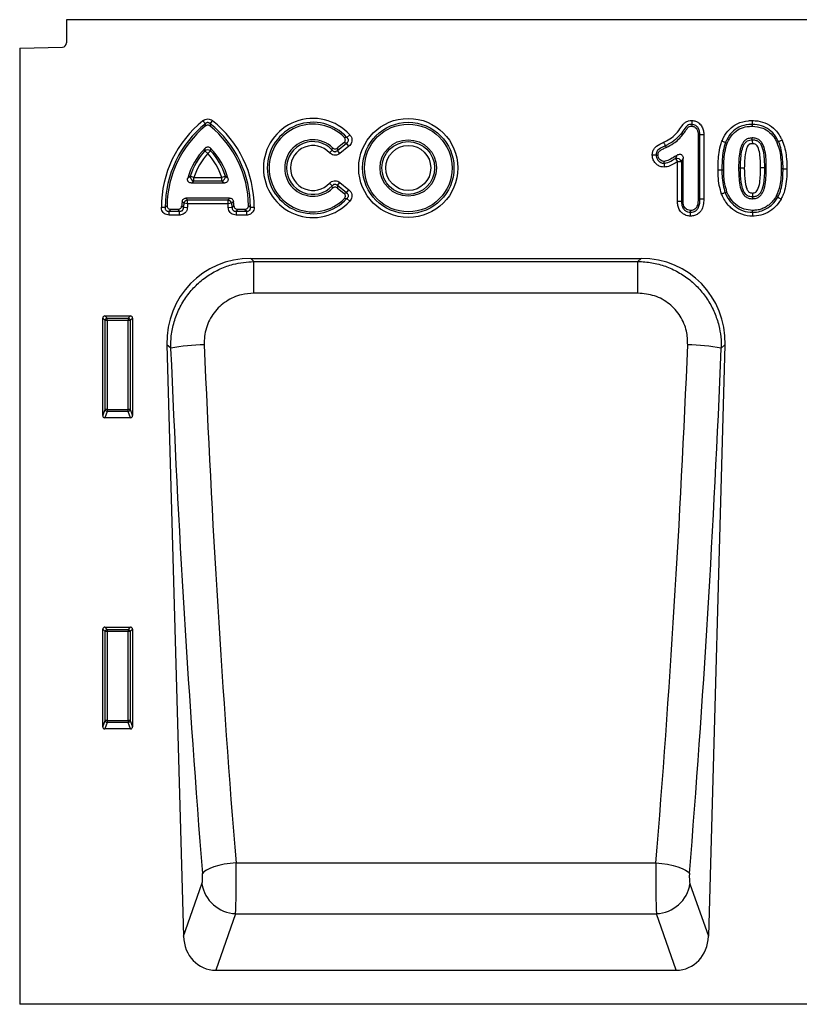
# Model space of a CAD drawing. Units: millimetres. Extents: x 154428 to 171780, y -11250 to 4700.
# Drawn here: x 158845 to 159028, y -7620 to -7389 of the extents above; entities that cross this region are included whole.
import ezdxf

# ---------------------------------------------------------------- set-up
doc = ezdxf.new("R2010")
doc.units = ezdxf.units.MM
doc.header["$LTSCALE"] = 2.5
doc.layers.add('132975', color=7, linetype='Continuous')

# ---------------------------------------------------------------- blocks, each defined once
blk = doc.blocks.new('1036368-M_003_Front_view')
for p, q in [((-238.5, 231), (-238.5, 225.57)), ((131.5, 231), (-238.5, 231)), ((-249.5, 224.31), (-239.47, 224.57)), ((-249.5, 224.31), (-249.5, 0)), ((-206.47, 207.31), (-205.91, 206.6)), ((-205.92, 206.04), (-205.91, 206.6)), ((-204.77, 206.6), (-204.21, 207.31)), ((-204.77, 206.6), (-204.76, 206.04)), ((-91.74, 206.43), (-91.75, 206)), ((-77.59, 206.43), (-77.59, 206)), ((-173.33, 203.43), (-172.67, 203.35)), ((-171.99, 203.95), (-172.67, 203.35)), ((-89.81, 203.98), (-90.24, 203.97)), ((-90.24, 203.97), (-90.24, 188.9)), ((-89.81, 188.89), (-89.81, 203.98)), ((-88.91, 204), (-88.91, 188.88)), ((-174.89, 200.33), (-172.77, 202.04)), ((-173.4, 202.09), (-174.86, 200.91)), ((-172.2, 201.34), (-174.32, 199.62)), ((-172.77, 202.04), (-173.4, 202.09)), ((-172.2, 201.34), (-172.77, 202.04)), ((-97.94, 201.42), (-97.75, 201.04)), ((-83.8, 202.21), (-83.4, 202.05)), ((-71.36, 202.35), (-71.75, 202.17)), ((-205.34, 199.61), (-206.01, 200.23)), ((-205.34, 199.61), (-204.67, 200.23)), ((-176.13, 200.41), (-176.79, 199.8)), ((-176.13, 200.41), (-176.06, 200.96)), ((-174.86, 200.91), (-174.89, 200.33)), ((-174.32, 199.62), (-174.89, 200.33)), ((-100.1, 199.22), (-99.67, 199.22)), ((-98.25, 197.32), (-98.25, 197.75)), ((-95.56, 198.46), (-95.08, 197.69)), ((-94.17, 197.69), (-95.08, 197.69)), ((-95.08, 188.35), (-95.08, 197.69)), ((-94.17, 197.69), (-94.17, 188.36)), ((-93.74, 188.37), (-93.74, 198.49)), ((-208.61, 194.01), (-209.47, 194.29)), ((-201.21, 194.29), (-202.07, 194.01)), ((-84.67, 195.8), (-84.24, 195.8)), ((-74.67, 196.28), (-74.24, 196.28)), ((-70.31, 196.02), (-70.74, 196.02)), ((-201.49, 192.68), (-209.19, 192.68)), ((-208.61, 193.11), (-208.61, 194.01)), ((-208.61, 194.01), (-202.07, 194.01)), ((-202.07, 193.11), (-208.61, 193.11)), ((-202.07, 193.11), (-202.07, 194.01)), ((-176.13, 192), (-176.79, 192.61)), ((-176.06, 191.45), (-176.13, 192)), ((-174.89, 192.09), (-174.32, 192.79)), ((-172.77, 190.37), (-174.89, 192.09)), ((-174.89, 192.09), (-174.86, 191.51)), ((-174.32, 192.79), (-172.2, 191.07)), ((-174.86, 191.51), (-173.4, 190.33)), ((-173.4, 190.33), (-172.77, 190.37)), ((-172.77, 190.37), (-172.2, 191.07)), ((-83.88, 190.42), (-83.48, 190.57)), ((-71.57, 189.35), (-71.94, 189.56)), ((-215.33, 186.98), (-214.9, 187.42)), ((-211.47, 187.33), (-211.07, 186.92)), ((-210.08, 187.81), (-210.98, 187.92)), ((-200.22, 189.15), (-210.46, 189.15)), ((-210.08, 187.81), (-210.08, 188.72)), ((-210.08, 188.72), (-200.6, 188.72)), ((-200.6, 187.81), (-210.08, 187.81)), ((-200.6, 188.72), (-200.6, 187.81)), ((-199.7, 187.92), (-200.6, 187.81)), ((-199.61, 186.92), (-199.21, 187.33)), ((-195.78, 187.42), (-195.35, 186.98)), ((-172.67, 189.06), (-173.33, 188.99)), ((-171.99, 188.46), (-172.67, 189.06)), ((-94.17, 188.36), (-93.74, 188.37)), ((-89.81, 188.89), (-90.24, 188.9)), ((-216.24, 186.98), (-215.33, 186.98)), ((-213.99, 186.5), (-214.43, 186.07)), ((-214.43, 185.16), (-214.43, 186.07)), ((-214.43, 186.07), (-211.97, 186.07)), ((-211.97, 185.16), (-214.43, 185.16)), ((-212.38, 186.5), (-213.99, 186.5)), ((-211.97, 186.07), (-212.38, 186.5)), ((-211.97, 185.16), (-211.97, 186.07)), ((-210.16, 186.87), (-211.07, 186.92)), ((-199.61, 186.92), (-200.52, 186.87)), ((-198.31, 186.5), (-198.71, 186.07)), ((-198.71, 186.07), (-198.71, 185.16)), ((-198.71, 186.07), (-196.25, 186.07)), ((-196.25, 185.16), (-198.71, 185.16)), ((-196.69, 186.5), (-198.31, 186.5)), ((-196.25, 186.07), (-196.69, 186.5)), ((-196.25, 186.07), (-196.25, 185.16)), ((-195.35, 186.98), (-194.44, 186.98)), ((-92.01, 185.82), (-92.01, 186.25)), ((-77.46, 185.82), (-77.46, 186.25)), ((-195.24, 175), (-103.62, 175)), ((-195.24, 175), (-194.51, 174.28)), ((-194.51, 174.28), (-104.36, 174.28)), ((-194.51, 166.82), (-194.51, 174.28)), ((-104.36, 174.28), (-103.62, 175)), ((-104.36, 166.82), (-104.36, 174.28)), ((-104.36, 166.82), (-194.51, 166.82)), ((-230, 138.12), (-230, 161.01)), ((-229.46, 160.46), (-230, 161.01)), ((-229.51, 161.5), (-223.49, 161.5)), ((-229.51, 161.5), (-228.96, 160.96)), ((-229.46, 139.56), (-229.46, 160.46)), ((-228.96, 160.46), (-229.46, 160.46)), ((-228.96, 160.96), (-224.04, 160.96)), ((-228.96, 160.46), (-228.96, 160.96)), ((-228.96, 160.46), (-228.96, 139.56)), ((-224.04, 160.46), (-228.96, 160.46)), ((-224.04, 160.96), (-223.49, 161.5)), ((-224.04, 160.96), (-224.04, 160.46)), ((-224.04, 139.56), (-224.04, 160.46)), ((-223.54, 160.46), (-224.04, 160.46)), ((-223, 161.01), (-223.54, 160.46)), ((-223.54, 160.46), (-223.54, 139.56)), ((-223, 161.01), (-223, 138.12)), ((-214.93, 154.75), (-211.03, 15.96)), ((-214.05, 153.9), (-214.93, 154.75)), ((-83.94, 154.75), (-87.84, 15.96)), ((-83.94, 154.75), (-84.81, 153.9)), ((-230, 138.12), (-229.46, 139.56)), ((-228.96, 139.1), (-229.53, 137.61)), ((-228.96, 139.56), (-229.46, 139.56)), ((-228.96, 139.56), (-228.96, 139.1)), ((-228.96, 139.56), (-224.04, 139.56)), ((-224.04, 139.1), (-228.96, 139.1)), ((-223.54, 139.56), (-224.04, 139.56)), ((-224.04, 139.1), (-224.04, 139.56)), ((-223.47, 137.61), (-224.04, 139.1)), ((-223.54, 139.56), (-223, 138.12)), ((-223.47, 137.61), (-229.53, 137.61)), ((-230, 65.12), (-230, 88.01)), ((-229.46, 87.46), (-230, 88.01)), ((-229.51, 88.5), (-223.49, 88.5)), ((-229.51, 88.5), (-228.96, 87.96)), ((-228.96, 87.96), (-224.04, 87.96)), ((-228.96, 87.96), (-228.96, 87.46)), ((-224.04, 87.96), (-223.49, 88.5)), ((-224.04, 87.96), (-224.04, 87.46)), ((-223, 88.01), (-223.54, 87.46)), ((-223, 88.01), (-223, 65.12)), ((-229.46, 66.56), (-229.46, 87.46)), ((-228.96, 87.46), (-229.46, 87.46)), ((-228.96, 87.46), (-228.96, 66.56)), ((-224.04, 87.46), (-228.96, 87.46)), ((-224.04, 66.56), (-224.04, 87.46)), ((-223.54, 87.46), (-224.04, 87.46)), ((-223.54, 87.46), (-223.54, 66.56)), ((-230, 65.12), (-229.46, 66.56)), ((-228.96, 66.1), (-229.53, 64.61)), ((-228.96, 66.56), (-229.46, 66.56)), ((-228.96, 66.56), (-228.96, 66.1)), ((-228.96, 66.56), (-224.04, 66.56)), ((-224.04, 66.1), (-228.96, 66.1)), ((-224.04, 66.56), (-224.04, 66.1)), ((-223.54, 66.56), (-224.04, 66.56)), ((-223.47, 64.61), (-224.04, 66.1)), ((-223.54, 66.56), (-223, 65.12)), ((-223.47, 64.61), (-229.53, 64.61)), ((-198.71, 33.19), (-100.15, 33.19)), ((-211.03, 15.96), (-206.71, 28.29)), ((-92.16, 28.29), (-87.84, 15.96)), ((-198.83, 21.26), (-203.48, 8)), ((-198.83, 21.26), (-100.03, 21.26)), ((-95.39, 8), (-100.03, 21.26)), ((-203.48, 8), (-95.39, 8)), ((249.5, 0), (-249.5, 0))]:
    blk.add_line(p, q)
at = {"flags": 128}
for points in [[(-77.53, 202.82), (-77.53, 203.03), (-77.53, 203.25)], [(-80.31, 196.17), (-80.46, 196.17), (-80.74, 196.18)], [(-77.5, 189.43), (-77.5, 189.24), (-77.5, 189)], [(-198.71, 33.19), (-200.11, 33.05), (-201.47, 32.84), (-202.74, 32.58), (-203.89, 32.26), (-204.87, 31.9), (-205.67, 31.51), (-206.24, 31.09), (-206.59, 30.68)], [(-100.15, 33.19), (-98.75, 33.05), (-97.4, 32.84), (-96.12, 32.58), (-94.98, 32.26), (-93.99, 31.9), (-93.2, 31.51), (-92.62, 31.09), (-92.28, 30.68)]]:
    blk.add_lwpolyline(points, dxfattribs=at)
for radius in [11.63, 10.72, 10.29, 6.62, 6.19, 5.28]:
    blk.add_circle((-158.28, 196.21), radius)
for centre, radius, start, end in [((-239.5, 225.57), 1, 271.5, 0), ((-190.2, 186.98), 26.04, 128.6786, 180.0058), ((-190.2, 186.98), 25.14, 128.6786, 180.0058), ((-190.2, 186.98), 24.71, 129.5126, 178.9701), ((-220.48, 186.98), 25.14, 359.9942, 51.3214), ((-220.48, 186.98), 24.71, 1.0299, 50.4874), ((-220.48, 186.98), 26.04, 359.9942, 51.3214), ((-180.66, 196.21), 11.63, 41.7794, 318.2206), ((-180.66, 196.21), 10.72, 41.7794, 318.2206), ((-180.66, 196.21), 10.29, 44.54, 315.46), ((-180.66, 196.21), 6.62, 45.9184, 314.0816), ((-180.66, 196.21), 6.19, 42.8482, 317.1518), ((-180.66, 196.21), 5.28, 42.8482, 317.1518), ((-194.21, 189.36), 16.47, 135.671, 164.267), ((-194.21, 189.36), 16.04, 137.3642, 162.104), ((-194.21, 189.36), 15.13, 137.3642, 162.104), ((-205.34, 199.28), 1.16, 54.8228, 125.1772), ((-216.47, 189.36), 15.13, 17.896, 42.6358), ((-216.47, 189.36), 16.47, 15.733, 44.329), ((-216.47, 189.36), 16.04, 17.896, 42.6358), ((-95.33, 197.24), 1.24, 21.3387, 100.8479), ((-208.29, 194.25), 1.19, 177.9126, 254.1913), ((-202.4, 194.25), 1.19, 285.8087, 2.0874), ((-75.35, -3.47), 199.75, 89.8074, 90.0673), ((-195.05, 186.01), 16.47, 171.762, 175.3931), ((-195.05, 186.01), 16.04, 173.1696, 176.734), ((-209.89, 187.59), 1.14, 99.7498, 163.4198), ((-195.05, 186.01), 15.13, 173.1696, 176.734), ((-200.79, 187.59), 1.14, 16.5802, 80.2502), ((-215.63, 186.01), 15.13, 3.266, 6.8304), ((-215.63, 186.01), 16.04, 3.266, 6.8304), ((-215.63, 186.01), 16.47, 4.6069, 8.238), ((-228.95, 160.45), 0.511, 91.9981, 178.0019), ((-224.05, 160.45), 0.511, 1.9981, 88.0019), ((-206.1, 115.21), 39.5, 90.1144, 101.6182), ((-92.77, 115.21), 39.5, 78.3818, 89.8856), ((-228.94, 139.62), 0.519, 187.2498, 267.5041), ((-224.06, 139.62), 0.519, 272.4959, 352.7502), ((-228.95, 87.45), 0.511, 91.9981, 178.0019), ((-224.05, 87.45), 0.511, 1.9981, 88.0019), ((-228.94, 66.62), 0.519, 187.2498, 267.5041), ((-224.06, 66.62), 0.519, 272.4959, 352.7502), ((-198.51, 29.55), 8.29, 188.714, 267.7853), ((-100.35, 29.55), 8.29, 272.2147, 351.286)]:
    blk.add_arc(centre, radius, start, end)
for centre, major_axis, ratio, start_param, end_param in [((-194.61, 154.69), (-14.79, 14.38), 0.969468, 5.49924, 7.067131), ((-104.25, 154.69), (14.79, 14.38), 0.969468, 5.49924, 7.067131), ((-229.49, 160.99), (0.364, -0.364), 0.970288, 2.371274, 3.911912), ((-223.51, 160.99), (-0.364, -0.364), 0.970288, 2.371274, 3.911912), ((-113.51, 196.39), (-16.78, 578.34), 0.176253, 1.639225, 1.856291), ((-105.63, 196.61), (-16.79, 570.34), 0.178721, 1.639076, 1.856141), ((-193.23, 196.61), (16.79, 570.34), 0.178721, 4.427044, 4.644109), ((-185.36, 196.39), (16.78, 578.34), 0.176253, 4.426895, 4.64396), ((-229.49, 138.16), (-0.198, -0.523), 0.894952, 5.112156, 6.6095), ((-223.51, 138.16), (0.198, -0.523), 0.894952, 5.956871, 7.454214), ((-229.49, 87.99), (0.364, -0.364), 0.970288, 2.371274, 3.911912), ((-223.51, 87.99), (-0.364, -0.364), 0.970288, 2.371274, 3.911912), ((-229.49, 65.16), (-0.198, -0.523), 0.894952, 5.112156, 6.6095), ((-223.51, 65.16), (0.198, -0.523), 0.894952, 5.956871, 7.454214), ((-199.03, 30.33), (-0.06, 10), 0.035278, 3.577726, 5.002798), ((-99.83, 30.33), (0.06, 10), 0.035278, 1.280388, 2.705459), ((-206.91, 30.1), (-0.06, 2), 0.176253, 3.572812, 4.997883), ((-91.96, 30.1), (0.06, 2), 0.176253, 1.285302, 2.710373), ((-202.93, 16.83), (2.95, 8.42), 0.896543, 1.973624, 3.445797), ((-95.94, 16.83), (-2.95, 8.42), 0.896543, 2.837389, 4.309562)]:
    blk.add_ellipse(centre, major_axis=major_axis, ratio=ratio, start_param=start_param, end_param=end_param)
for points, knots in [([(-206.47, 207.31), (-206.3, 207.42), (-205.95, 207.65), (-205.34, 207.75), (-204.72, 207.65), (-204.38, 207.42), (-204.21, 207.31)], [0, 0, 0, 0, 0.252449, 0.50562, 0.745372, 1, 1, 1, 1]), ([(-204.76, 206.04), (-204.85, 206.1), (-205.02, 206.22), (-205.33, 206.27), (-205.63, 206.22), (-205.82, 206.12), (-205.91, 206.05), (-205.92, 206.04)], [0, 0, 0, 0, 0.2476039, 0.4959556, 0.7302914, 0.9632673, 1, 1, 1, 1]), ([(-204.77, 206.6), (-204.86, 206.67), (-205, 206.8), (-205.21, 206.85), (-205.4, 206.86), (-205.53, 206.84), (-205.73, 206.76), (-205.82, 206.67), (-205.91, 206.6)], [0, 0, 0, 0, 0.2634399, 0.4394002, 0.4948131, 0.6977049, 0.7387078, 1, 1, 1, 1]), ([(-98.34, 202.24), (-98.12, 202.35), (-97.34, 202.73), (-96.04, 203.55), (-94.79, 204.92), (-94, 206.17), (-93.26, 207.01), (-92.5, 207.3), (-91.98, 207.33), (-91.73, 207.34)], [0, 0, 0, 0, 0.085771, 0.301979, 0.529608, 0.726086, 0.818922, 0.912969, 1, 1, 1, 1]), ([(-91.74, 206.43), (-91.92, 206.42), (-92.26, 206.41), (-92.75, 206.23), (-93.33, 205.53), (-94.11, 204.32), (-95.45, 202.85), (-96.87, 201.95), (-97.71, 201.53), (-97.94, 201.42)], [0, 0, 0, 0, 0.065927, 0.122981, 0.186323, 0.390936, 0.655266, 0.906085, 1, 1, 1, 1]), ([(-97.75, 201.04), (-97.16, 201.34), (-95.67, 202.09), (-94.14, 203.56), (-93.23, 204.91), (-92.79, 205.49), (-92.54, 205.83), (-92.19, 205.99), (-91.93, 205.99), (-91.75, 206)], [0, 0, 0, 0, 0.249293, 0.625942, 0.777532, 0.859538, 0.901368, 0.933823, 1, 1, 1, 1]), ([(-91.75, 206), (-91.58, 205.99), (-91.28, 205.96), (-90.86, 205.71), (-90.51, 205.29), (-90.27, 204.68), (-90.25, 204.21), (-90.24, 203.97)], [0, 0, 0, 0, 0.1746313, 0.3220959, 0.5022599, 0.7479449, 1, 1, 1, 1]), ([(-91.73, 207.34), (-91.73, 207.33), (-91.73, 207.29), (-91.73, 207.14), (-91.73, 206.89), (-91.74, 206.6), (-91.74, 206.49), (-91.74, 206.43)], [0, 0, 0, 0, 0.0182069, 0.1084855, 0.4058117, 0.702901, 1, 1, 1, 1]), ([(-89.81, 203.98), (-89.82, 204.23), (-89.85, 204.74), (-90.1, 205.46), (-90.51, 205.98), (-91.01, 206.32), (-91.43, 206.41), (-91.68, 206.43), (-91.74, 206.43)], [0, 0, 0, 0, 0.217135, 0.43582, 0.641858, 0.781206, 0.94671, 1, 1, 1, 1]), ([(-91.73, 207.34), (-91.64, 207.33), (-91.26, 207.31), (-90.64, 207.16), (-89.89, 206.67), (-89.3, 205.91), (-88.95, 204.95), (-88.92, 204.3), (-88.91, 204)], [0, 0, 0, 0, 0.052337, 0.232205, 0.385651, 0.59955, 0.812316, 1, 1, 1, 1]), ([(-84.65, 202.54), (-84.53, 202.82), (-84.1, 203.81), (-83.01, 205.33), (-81, 206.78), (-79.05, 207.3), (-77.86, 207.33), (-77.58, 207.34)], [0, 0, 0, 0, 0.101584, 0.354585, 0.606259, 0.907703, 1, 1, 1, 1]), ([(-77.59, 206.43), (-77.84, 206.42), (-78.89, 206.4), (-80.6, 205.94), (-82.36, 204.67), (-83.31, 203.33), (-83.69, 202.46), (-83.8, 202.21)], [0, 0, 0, 0, 0.094174, 0.395387, 0.643393, 0.896805, 1, 1, 1, 1]), ([(-83.4, 202.05), (-83.01, 202.83), (-82.33, 204.17), (-80.56, 205.45), (-78.97, 205.95), (-77.96, 205.99), (-77.59, 206)], [0, 0, 0, 0, 0.343471, 0.597178, 0.850362, 1, 1, 1, 1]), ([(-77.58, 207.34), (-77.58, 207.33), (-77.58, 207.29), (-77.58, 207.13), (-77.59, 206.89), (-77.59, 206.6), (-77.59, 206.49), (-77.59, 206.43)], [0, 0, 0, 0, 0.027973, 0.108324, 0.405577, 0.702788, 1, 1, 1, 1]), ([(-71.36, 202.35), (-71.46, 202.56), (-71.92, 203.48), (-72.99, 204.88), (-74.87, 206.05), (-76.45, 206.4), (-77.36, 206.42), (-77.59, 206.43)], [0, 0, 0, 0, 0.088787, 0.393669, 0.652758, 0.914875, 1, 1, 1, 1]), ([(-77.59, 206), (-76.73, 205.92), (-75.23, 205.79), (-73.4, 204.62), (-72.35, 203.36), (-71.91, 202.48), (-71.75, 202.17)], [0, 0, 0, 0, 0.3428156, 0.600927, 0.8582007, 1, 1, 1, 1]), ([(-77.58, 207.34), (-77.34, 207.33), (-76.31, 207.31), (-74.51, 206.9), (-72.38, 205.57), (-71.16, 204), (-70.65, 202.96), (-70.53, 202.73)], [0, 0, 0, 0, 0.082524, 0.346106, 0.609481, 0.914132, 1, 1, 1, 1]), ([(-173.4, 202.09), (-173.32, 202.16), (-173.17, 202.31), (-173.05, 202.61), (-173.04, 202.91), (-173.14, 203.2), (-173.26, 203.35), (-173.33, 203.43)], [0, 0, 0, 0, 0.212017, 0.425058, 0.617504, 0.800134, 1, 1, 1, 1]), ([(-172.77, 202.04), (-172.69, 202.1), (-172.53, 202.21), (-172.37, 202.44), (-172.33, 202.64), (-172.33, 202.82), (-172.37, 202.95), (-172.47, 203.16), (-172.58, 203.27), (-172.67, 203.35)], [0, 0, 0, 0, 0.190629, 0.376634, 0.515558, 0.560597, 0.707685, 0.769964, 1, 1, 1, 1]), ([(-171.99, 203.95), (-171.86, 203.78), (-171.6, 203.44), (-171.47, 202.81), (-171.55, 202.21), (-171.81, 201.71), (-172.07, 201.46), (-172.2, 201.34)], [0, 0, 0, 0, 0.2165618, 0.4340587, 0.6328249, 0.8228597, 1, 1, 1, 1]), ([(-88.91, 204), (-88.92, 204), (-88.96, 204), (-89.11, 203.99), (-89.36, 203.99), (-89.64, 203.98), (-89.76, 203.98), (-89.81, 203.98)], [0, 0, 0, 0, 0.028841, 0.10832, 0.405571, 0.702785, 1, 1, 1, 1]), ([(-205.99, 200.87), (-205.91, 200.94), (-205.75, 201.08), (-205.44, 201.17), (-205.14, 201.15), (-204.88, 201.04), (-204.75, 200.93), (-204.69, 200.87)], [0, 0, 0, 0, 0.219179, 0.43929, 0.640923, 0.834799, 1, 1, 1, 1]), ([(-101, 199.21), (-101, 199.35), (-100.98, 199.74), (-100.81, 200.4), (-100.17, 201.33), (-99.21, 201.81), (-98.52, 202.15), (-98.34, 202.24)], [0, 0, 0, 0, 0.091613, 0.276838, 0.462583, 0.858355, 1, 1, 1, 1]), ([(-97.94, 201.42), (-98.12, 201.33), (-98.72, 201.04), (-99.5, 200.68), (-99.98, 200.01), (-100.08, 199.58), (-100.09, 199.31), (-100.1, 199.22)], [0, 0, 0, 0, 0.1809003, 0.6085387, 0.755752, 0.9126345, 1, 1, 1, 1]), ([(-99.67, 199.22), (-99.66, 199.37), (-99.64, 199.63), (-99.49, 199.99), (-99.14, 200.32), (-98.54, 200.65), (-98.04, 200.89), (-97.75, 201.04)], [0, 0, 0, 0, 0.158834, 0.280523, 0.40268, 0.660135, 1, 1, 1, 1]), ([(-98.34, 202.24), (-98.33, 202.22), (-98.31, 202.18), (-98.24, 202.04), (-98.14, 201.83), (-98.02, 201.58), (-97.97, 201.47), (-97.94, 201.42)], [0, 0, 0, 0, 0.06462, 0.108297, 0.405532, 0.702766, 1, 1, 1, 1]), ([(-85.58, 195.8), (-85.58, 195.96), (-85.58, 196.65), (-85.53, 198.01), (-85.35, 199.92), (-85.03, 201.48), (-84.72, 202.35), (-84.65, 202.54)], [0, 0, 0, 0, 0.073094, 0.302378, 0.594971, 0.913765, 1, 1, 1, 1]), ([(-83.8, 202.21), (-83.87, 202.04), (-84.15, 201.23), (-84.45, 199.76), (-84.65, 197.78), (-84.66, 196.47), (-84.67, 195.8)], [0, 0, 0, 0, 0.082394, 0.394797, 0.690546, 1, 1, 1, 1]), ([(-84.65, 202.54), (-84.64, 202.54), (-84.6, 202.52), (-84.46, 202.47), (-84.23, 202.37), (-83.97, 202.27), (-83.86, 202.23), (-83.8, 202.21)], [0, 0, 0, 0, 0.023195, 0.108361, 0.405633, 0.702815, 1, 1, 1, 1]), ([(-84.24, 195.8), (-84.23, 196.46), (-84.21, 197.84), (-84.02, 199.95), (-83.61, 201.35), (-83.4, 202.05)], [0, 0, 0, 0, 0.3134922, 0.653753, 1, 1, 1, 1]), ([(-77.53, 203.25), (-77.87, 203.22), (-78.46, 203.18), (-79.21, 202.76), (-79.83, 202.06), (-80.35, 200.78), (-80.66, 199.01), (-80.73, 197.37), (-80.74, 196.43), (-80.74, 196.18)], [0, 0, 0, 0, 0.115551, 0.203414, 0.291156, 0.433274, 0.672829, 0.913484, 1, 1, 1, 1]), ([(-80.31, 196.17), (-80.31, 196.22), (-80.3, 197.46), (-80.23, 199.26), (-79.76, 201.23), (-79.24, 202.13), (-78.72, 202.57), (-78.14, 202.79), (-77.73, 202.81), (-77.53, 202.82)], [0, 0, 0, 0, 0.017384, 0.466157, 0.672881, 0.770917, 0.848621, 0.923489, 1, 1, 1, 1]), ([(-77.52, 201.91), (-77.66, 201.91), (-77.9, 201.9), (-78.24, 201.78), (-78.55, 201.52), (-78.92, 200.84), (-79.34, 199.03), (-79.38, 197.36), (-79.41, 196.17)], [0, 0, 0, 0, 0.061983, 0.111556, 0.161056, 0.241394, 0.458061, 1, 1, 1, 1]), ([(-74.24, 196.28), (-74.26, 197.6), (-74.29, 199.52), (-74.93, 201.67), (-75.64, 202.64), (-76.42, 203.12), (-77.09, 203.24), (-77.47, 203.25), (-77.53, 203.25)], [0, 0, 0, 0, 0.457067, 0.666552, 0.767813, 0.870244, 0.977622, 1, 1, 1, 1]), ([(-77.53, 202.82), (-77.53, 202.76), (-77.53, 202.65), (-77.52, 202.36), (-77.52, 202.12), (-77.52, 201.96), (-77.52, 201.92), (-77.52, 201.91)], [0, 0, 0, 0, 0.297189, 0.594376, 0.89164, 0.976282, 1, 1, 1, 1]), ([(-77.53, 202.82), (-77.42, 202.82), (-77.07, 202.81), (-76.48, 202.67), (-75.86, 202.24), (-75.22, 201.27), (-74.73, 199.23), (-74.7, 197.43), (-74.67, 196.28)], [0, 0, 0, 0, 0.039813, 0.134703, 0.221441, 0.319669, 0.566154, 1, 1, 1, 1]), ([(-75.58, 196.28), (-75.6, 197.38), (-75.63, 199.03), (-76.05, 200.84), (-76.5, 201.57), (-76.87, 201.83), (-77.22, 201.91), (-77.44, 201.91), (-77.52, 201.91)], [0, 0, 0, 0, 0.505885, 0.76051, 0.841719, 0.894763, 0.964114, 1, 1, 1, 1]), ([(-71.75, 202.17), (-71.54, 201.61), (-71.12, 200.51), (-70.81, 198.43), (-70.77, 196.93), (-70.74, 196.02)], [0, 0, 0, 0, 0.282264, 0.564269, 1, 1, 1, 1]), ([(-70.53, 202.73), (-70.54, 202.72), (-70.58, 202.71), (-70.72, 202.64), (-70.94, 202.54), (-71.2, 202.42), (-71.31, 202.37), (-71.36, 202.35)], [0, 0, 0, 0, 0.024635, 0.108346, 0.40561, 0.702804, 1, 1, 1, 1]), ([(-70.31, 196.02), (-70.32, 196.22), (-70.32, 197.14), (-70.41, 198.64), (-70.7, 200.49), (-71.07, 201.67), (-71.32, 202.27), (-71.36, 202.35)], [0, 0, 0, 0, 0.0938666, 0.4263795, 0.6995023, 0.9594877, 1, 1, 1, 1]), ([(-70.53, 202.73), (-70.5, 202.64), (-70.21, 201.99), (-69.82, 200.71), (-69.51, 198.75), (-69.42, 197.18), (-69.41, 196.23), (-69.41, 196.02)], [0, 0, 0, 0, 0.042692, 0.309841, 0.583277, 0.909225, 1, 1, 1, 1]), ([(-206.01, 200.23), (-206, 200.33), (-206, 200.55), (-205.99, 200.76), (-205.99, 200.87)], [0, 0, 0, 0, 0.497615, 1, 1, 1, 1]), ([(-204.69, 200.87), (-204.69, 200.76), (-204.68, 200.55), (-204.68, 200.33), (-204.67, 200.23)], [0, 0, 0, 0, 0.502385, 1, 1, 1, 1]), ([(-174.32, 199.62), (-174.5, 199.5), (-174.85, 199.27), (-175.47, 199.16), (-176.07, 199.27), (-176.51, 199.51), (-176.72, 199.72), (-176.79, 199.8)], [0, 0, 0, 0, 0.230033, 0.4609269, 0.674985, 0.883407, 1, 1, 1, 1]), ([(-176.13, 200.41), (-176.09, 200.37), (-175.99, 200.24), (-175.8, 200.1), (-175.61, 200.04), (-175.43, 200.03), (-175.3, 200.06), (-175.09, 200.15), (-174.98, 200.25), (-174.89, 200.33)], [0, 0, 0, 0, 0.126156, 0.335187, 0.482167, 0.536332, 0.691511, 0.75829, 1, 1, 1, 1]), ([(-176.06, 200.96), (-175.98, 200.89), (-175.82, 200.76), (-175.51, 200.68), (-175.21, 200.71), (-175, 200.8), (-174.89, 200.88), (-174.86, 200.91)], [0, 0, 0, 0, 0.236985, 0.474794, 0.696898, 0.915601, 1, 1, 1, 1]), ([(-100.1, 199.22), (-100.15, 199.22), (-100.27, 199.22), (-100.55, 199.22), (-100.8, 199.21), (-100.96, 199.21), (-101, 199.21), (-101, 199.21)], [0, 0, 0, 0, 0.297087, 0.594164, 0.891498, 0.98215, 1, 1, 1, 1]), ([(-98.23, 196.41), (-98.47, 196.43), (-99.01, 196.47), (-99.65, 196.78), (-100.24, 197.27), (-100.73, 197.9), (-100.97, 198.64), (-101, 199.08), (-101, 199.21)], [0, 0, 0, 0, 0.162196, 0.373471, 0.474, 0.691995, 0.910284, 1, 1, 1, 1]), ([(-100.1, 199.22), (-100.09, 199.13), (-100.08, 198.82), (-99.91, 198.32), (-99.57, 197.9), (-99.17, 197.57), (-98.75, 197.35), (-98.4, 197.33), (-98.25, 197.32)], [0, 0, 0, 0, 0.093403, 0.309665, 0.532201, 0.637565, 0.84278, 1, 1, 1, 1]), ([(-98.25, 197.75), (-98.41, 197.77), (-98.74, 197.8), (-99.15, 198.08), (-99.48, 198.46), (-99.65, 198.87), (-99.66, 199.13), (-99.67, 199.22)], [0, 0, 0, 0, 0.214506, 0.430786, 0.649417, 0.886993, 1, 1, 1, 1]), ([(-95.16, 199.24), (-95.23, 199.19), (-95.73, 198.85), (-96.63, 198.31), (-97.61, 197.81), (-98.16, 197.76), (-98.25, 197.75)], [0, 0, 0, 0, 0.071756, 0.527487, 0.919378, 1, 1, 1, 1]), ([(-95.56, 198.46), (-95.49, 198.59), (-95.36, 198.85), (-95.22, 199.11), (-95.16, 199.24)], [0, 0, 0, 0, 0.510467, 1, 1, 1, 1]), ([(-95.16, 199.24), (-95.04, 199.31), (-94.84, 199.42), (-94.51, 199.46), (-94.25, 199.41), (-94.04, 199.27), (-93.86, 199.06), (-93.76, 198.78), (-93.75, 198.58), (-93.74, 198.49)], [0, 0, 0, 0, 0.196888, 0.340904, 0.462714, 0.58482, 0.701441, 0.863927, 1, 1, 1, 1]), ([(-98.25, 197.32), (-98.08, 197.34), (-97.38, 197.41), (-96.49, 197.9), (-95.8, 198.32), (-95.56, 198.46)], [0, 0, 0, 0, 0.167919, 0.71955, 1, 1, 1, 1]), ([(-98.25, 197.32), (-98.25, 197.26), (-98.24, 197.15), (-98.24, 196.86), (-98.24, 196.61), (-98.23, 196.46), (-98.23, 196.42), (-98.23, 196.41)], [0, 0, 0, 0, 0.296919, 0.593816, 0.891253, 0.985179, 1, 1, 1, 1]), ([(-95.08, 197.69), (-95.47, 197.46), (-96.25, 196.99), (-97.31, 196.5), (-98, 196.43), (-98.23, 196.41)], [0, 0, 0, 0, 0.396098, 0.7988548, 1, 1, 1, 1]), ([(-93.74, 198.49), (-93.81, 198.36), (-93.96, 198.09), (-94.1, 197.83), (-94.17, 197.69)], [0, 0, 0, 0, 0.48927, 1, 1, 1, 1]), ([(-210.06, 193.83), (-210, 193.88), (-209.8, 194.04), (-209.6, 194.19), (-209.47, 194.29)], [0, 0, 0, 0, 0.33521, 1, 1, 1, 1]), ([(-201.21, 194.29), (-201.08, 194.19), (-200.88, 194.04), (-200.69, 193.88), (-200.62, 193.83)], [0, 0, 0, 0, 0.66479, 1, 1, 1, 1]), ([(-84.73, 190.1), (-84.94, 190.77), (-85.35, 192.15), (-85.55, 194.08), (-85.57, 195.31), (-85.58, 195.8)], [0, 0, 0, 0, 0.363966, 0.746048, 1, 1, 1, 1]), ([(-85.58, 195.8), (-85.56, 195.8), (-85.52, 195.8), (-85.37, 195.8), (-85.13, 195.8), (-84.85, 195.8), (-84.73, 195.8), (-84.67, 195.8)], [0, 0, 0, 0, 0.048354, 0.108301, 0.405537, 0.702768, 1, 1, 1, 1]), ([(-84.67, 195.8), (-84.67, 195.32), (-84.64, 194.15), (-84.46, 192.33), (-84.07, 191.04), (-83.88, 190.42)], [0, 0, 0, 0, 0.259489, 0.644079, 1, 1, 1, 1]), ([(-83.48, 190.57), (-83.67, 191.21), (-84.02, 192.38), (-84.21, 194.14), (-84.23, 195.24), (-84.24, 195.8)], [0, 0, 0, 0, 0.37579, 0.68664, 1, 1, 1, 1]), ([(-80.74, 196.18), (-80.72, 194.84), (-80.7, 192.89), (-80.08, 190.69), (-79.39, 189.67), (-78.66, 189.17), (-77.99, 189.01), (-77.62, 189), (-77.5, 189)], [0, 0, 0, 0, 0.454621, 0.667253, 0.768525, 0.870819, 0.960427, 1, 1, 1, 1]), ([(-79.41, 196.17), (-79.43, 196.17), (-79.47, 196.17), (-79.62, 196.17), (-79.86, 196.17), (-80.14, 196.17), (-80.26, 196.17), (-80.31, 196.17)], [0, 0, 0, 0, 0.055052, 0.108299, 0.405535, 0.702767, 1, 1, 1, 1]), ([(-77.5, 189.43), (-77.72, 189.44), (-78.16, 189.47), (-78.78, 189.74), (-79.32, 190.29), (-79.75, 191.11), (-80.19, 192.77), (-80.3, 194.5), (-80.31, 195.85), (-80.31, 196.17)], [0, 0, 0, 0, 0.078837, 0.163227, 0.244309, 0.361106, 0.500641, 0.880073, 1, 1, 1, 1]), ([(-79.41, 196.17), (-79.4, 195.86), (-79.39, 194.57), (-79.29, 192.96), (-78.91, 191.47), (-78.6, 190.86), (-78.27, 190.5), (-77.9, 190.36), (-77.64, 190.34), (-77.5, 190.34)], [0, 0, 0, 0, 0.140765, 0.578072, 0.722675, 0.829047, 0.88267, 0.936699, 1, 1, 1, 1]), ([(-77.5, 189), (-77.16, 189.02), (-76.57, 189.07), (-75.82, 189.49), (-75.17, 190.23), (-74.61, 191.54), (-74.32, 193.37), (-74.25, 195.03), (-74.25, 196), (-74.24, 196.28)], [0, 0, 0, 0, 0.112842, 0.198035, 0.282942, 0.440277, 0.672215, 0.905598, 1, 1, 1, 1]), ([(-77.5, 190.34), (-77.44, 190.34), (-77.23, 190.34), (-76.91, 190.4), (-76.54, 190.66), (-76.06, 191.41), (-75.62, 193.34), (-75.6, 195.11), (-75.58, 196.28)], [0, 0, 0, 0, 0.025542, 0.092696, 0.143037, 0.219053, 0.480685, 1, 1, 1, 1]), ([(-74.67, 196.28), (-74.69, 195.06), (-74.72, 193.14), (-75.23, 190.98), (-75.91, 189.98), (-76.54, 189.55), (-77.1, 189.44), (-77.43, 189.43), (-77.5, 189.43)], [0, 0, 0, 0, 0.446385, 0.70118, 0.795673, 0.879577, 0.972636, 1, 1, 1, 1]), ([(-70.74, 196.02), (-70.76, 195.36), (-70.78, 194.03), (-70.99, 191.82), (-71.6, 190.38), (-71.94, 189.56)], [0, 0, 0, 0, 0.2996139, 0.5995735, 1, 1, 1, 1]), ([(-71.57, 189.35), (-71.4, 189.67), (-70.97, 190.55), (-70.54, 192.2), (-70.34, 194.11), (-70.32, 195.42), (-70.31, 196.02)], [0, 0, 0, 0, 0.1593096, 0.4274291, 0.7394214, 1, 1, 1, 1]), ([(-69.41, 196.02), (-69.42, 195.41), (-69.43, 194.04), (-69.65, 192.01), (-70.11, 190.23), (-70.6, 189.27), (-70.78, 188.9)], [0, 0, 0, 0, 0.251495, 0.558371, 0.833576, 1, 1, 1, 1]), ([(-70.31, 196.02), (-70.26, 196.02), (-70.14, 196.02), (-69.86, 196.02), (-69.62, 196.02), (-69.46, 196.02), (-69.42, 196.02), (-69.41, 196.02)], [0, 0, 0, 0, 0.2972303, 0.5944604, 0.8916982, 0.9572833, 1, 1, 1, 1]), ([(-209.19, 192.68), (-209.3, 192.69), (-209.53, 192.7), (-209.82, 192.87), (-210.01, 193.11), (-210.1, 193.38), (-210.11, 193.62), (-210.07, 193.77), (-210.06, 193.83)], [0, 0, 0, 0, 0.199292, 0.399876, 0.573442, 0.731397, 0.897701, 1, 1, 1, 1]), ([(-208.61, 193.11), (-208.74, 193.01), (-208.93, 192.87), (-209.12, 192.72), (-209.19, 192.68)], [0, 0, 0, 0, 0.664649, 1, 1, 1, 1]), ([(-201.49, 192.68), (-201.56, 192.72), (-201.75, 192.87), (-201.94, 193.01), (-202.07, 193.11)], [0, 0, 0, 0, 0.335351, 1, 1, 1, 1]), ([(-200.62, 193.83), (-200.6, 193.72), (-200.56, 193.49), (-200.63, 193.17), (-200.81, 192.92), (-201.05, 192.76), (-201.28, 192.69), (-201.44, 192.68), (-201.49, 192.68)], [0, 0, 0, 0, 0.1992836, 0.3998335, 0.5737479, 0.7317515, 0.8977616, 1, 1, 1, 1]), ([(-176.79, 192.61), (-176.64, 192.76), (-176.32, 193.04), (-175.72, 193.23), (-175.12, 193.21), (-174.65, 193.03), (-174.41, 192.85), (-174.32, 192.79)], [0, 0, 0, 0, 0.229887, 0.460667, 0.67422, 0.88288, 1, 1, 1, 1]), ([(-174.89, 192.09), (-174.94, 192.13), (-175.05, 192.24), (-175.26, 192.35), (-175.46, 192.38), (-175.64, 192.36), (-175.77, 192.32), (-175.96, 192.2), (-176.05, 192.09), (-176.13, 192)], [0, 0, 0, 0, 0.1261173, 0.3354583, 0.4826608, 0.5363516, 0.6885765, 0.7578112, 1, 1, 1, 1]), ([(-174.86, 191.51), (-174.95, 191.56), (-175.12, 191.68), (-175.43, 191.73), (-175.73, 191.68), (-175.94, 191.57), (-176.03, 191.48), (-176.06, 191.45)], [0, 0, 0, 0, 0.237047, 0.474906, 0.697195, 0.915784, 1, 1, 1, 1]), ([(-173.33, 188.99), (-173.26, 189.07), (-173.12, 189.24), (-173.03, 189.55), (-173.06, 189.85), (-173.19, 190.12), (-173.33, 190.26), (-173.4, 190.33)], [0, 0, 0, 0, 0.212065, 0.425135, 0.617895, 0.800487, 1, 1, 1, 1]), ([(-172.67, 189.06), (-172.6, 189.13), (-172.46, 189.27), (-172.34, 189.52), (-172.33, 189.72), (-172.36, 189.9), (-172.41, 190.02), (-172.55, 190.21), (-172.67, 190.3), (-172.77, 190.37)], [0, 0, 0, 0, 0.190559, 0.376911, 0.515877, 0.560517, 0.704871, 0.769452, 1, 1, 1, 1]), ([(-172.2, 191.07), (-172.05, 190.92), (-171.74, 190.63), (-171.5, 190.03), (-171.49, 189.43), (-171.66, 188.88), (-171.88, 188.6), (-171.99, 188.46)], [0, 0, 0, 0, 0.216463, 0.4338934, 0.632162, 0.8222999, 1, 1, 1, 1]), ([(-83.88, 190.42), (-83.94, 190.4), (-84.05, 190.36), (-84.31, 190.26), (-84.54, 190.17), (-84.69, 190.11), (-84.72, 190.1), (-84.73, 190.1)], [0, 0, 0, 0, 0.297171, 0.594337, 0.891618, 0.978175, 1, 1, 1, 1]), ([(-77.47, 184.91), (-77.69, 184.92), (-78.76, 184.95), (-80.6, 185.43), (-82.13, 186.45), (-83.48, 187.77), (-84.22, 188.88), (-84.66, 189.92), (-84.73, 190.1)], [0, 0, 0, 0, 0.0705759, 0.339383, 0.5868743, 0.644462, 0.9382478, 1, 1, 1, 1]), ([(-83.88, 190.42), (-83.82, 190.26), (-83.43, 189.34), (-82.77, 188.34), (-81.57, 187.18), (-80.23, 186.27), (-78.61, 185.85), (-77.66, 185.83), (-77.46, 185.82)], [0, 0, 0, 0, 0.062554, 0.358656, 0.415808, 0.661745, 0.927805, 1, 1, 1, 1]), ([(-77.46, 186.25), (-78.13, 186.31), (-79.58, 186.43), (-81.47, 187.55), (-82.78, 189.04), (-83.28, 190.12), (-83.48, 190.57)], [0, 0, 0, 0, 0.254689, 0.547763, 0.811664, 1, 1, 1, 1]), ([(-77.5, 190.34), (-77.5, 190.33), (-77.5, 190.29), (-77.5, 190.13), (-77.5, 189.89), (-77.5, 189.6), (-77.5, 189.49), (-77.5, 189.43)], [0, 0, 0, 0, 0.028983, 0.108322, 0.405571, 0.702785, 1, 1, 1, 1]), ([(-71.94, 189.56), (-72.18, 189.18), (-72.66, 188.42), (-73.56, 187.57), (-74.51, 186.94), (-75.44, 186.54), (-76.44, 186.29), (-77.11, 186.27), (-77.46, 186.25)], [0, 0, 0, 0, 0.1965744, 0.3993407, 0.5467544, 0.6983478, 0.8471151, 1, 1, 1, 1]), ([(-214.9, 187.42), (-214.89, 187.32), (-214.88, 187.1), (-214.73, 186.82), (-214.5, 186.62), (-214.25, 186.52), (-214.07, 186.51), (-213.99, 186.5)], [0, 0, 0, 0, 0.219848, 0.440627, 0.642933, 0.83751, 1, 1, 1, 1]), ([(-212.38, 186.5), (-212.27, 186.51), (-212.06, 186.53), (-211.78, 186.68), (-211.59, 186.91), (-211.5, 187.14), (-211.48, 187.28), (-211.47, 187.33)], [0, 0, 0, 0, 0.2315436, 0.4639327, 0.6799591, 0.8911634, 1, 1, 1, 1]), ([(-211.35, 188.37), (-211.33, 188.47), (-211.28, 188.68), (-211.09, 188.93), (-210.84, 189.09), (-210.61, 189.14), (-210.49, 189.15), (-210.46, 189.15)], [0, 0, 0, 0, 0.24027, 0.481325, 0.707464, 0.930733, 1, 1, 1, 1]), ([(-210.98, 187.92), (-211.03, 187.98), (-211.16, 188.13), (-211.28, 188.28), (-211.35, 188.37)], [0, 0, 0, 0, 0.428555, 1, 1, 1, 1]), ([(-210.46, 189.15), (-210.39, 189.07), (-210.26, 188.92), (-210.14, 188.78), (-210.08, 188.72)], [0, 0, 0, 0, 0.571509, 1, 1, 1, 1]), ([(-200.6, 188.72), (-200.55, 188.78), (-200.42, 188.92), (-200.3, 189.07), (-200.22, 189.15)], [0, 0, 0, 0, 0.428491, 1, 1, 1, 1]), ([(-200.22, 189.15), (-200.12, 189.14), (-199.91, 189.12), (-199.64, 188.96), (-199.44, 188.74), (-199.35, 188.52), (-199.33, 188.4), (-199.33, 188.37)], [0, 0, 0, 0, 0.240243, 0.481275, 0.707335, 0.930657, 1, 1, 1, 1]), ([(-199.33, 188.37), (-199.4, 188.28), (-199.52, 188.13), (-199.65, 187.98), (-199.7, 187.92)], [0, 0, 0, 0, 0.571445, 1, 1, 1, 1]), ([(-199.21, 187.33), (-199.19, 187.23), (-199.16, 187.02), (-198.98, 186.76), (-198.74, 186.58), (-198.5, 186.51), (-198.36, 186.5), (-198.31, 186.5)], [0, 0, 0, 0, 0.231516, 0.463882, 0.679816, 0.891067, 1, 1, 1, 1]), ([(-196.69, 186.5), (-196.58, 186.51), (-196.37, 186.53), (-196.09, 186.68), (-195.89, 186.91), (-195.79, 187.17), (-195.79, 187.34), (-195.78, 187.42)], [0, 0, 0, 0, 0.219826, 0.44059, 0.6428, 0.837404, 1, 1, 1, 1]), ([(-94.17, 188.36), (-94.23, 188.36), (-94.35, 188.36), (-94.63, 188.35), (-94.88, 188.35), (-95.03, 188.35), (-95.07, 188.35), (-95.08, 188.35)], [0, 0, 0, 0, 0.29722, 0.594438, 0.891686, 0.969203, 1, 1, 1, 1]), ([(-92, 184.91), (-92.35, 184.94), (-93.02, 185), (-93.68, 185.36), (-94.24, 185.83), (-94.71, 186.44), (-95.03, 187.39), (-95.07, 188.04), (-95.08, 188.35)], [0, 0, 0, 0, 0.199312, 0.385521, 0.426916, 0.624484, 0.82121, 1, 1, 1, 1]), ([(-94.17, 188.36), (-94.16, 188.11), (-94.14, 187.6), (-93.9, 186.89), (-93.57, 186.45), (-93.18, 186.13), (-92.72, 185.87), (-92.25, 185.84), (-92.01, 185.82)], [0, 0, 0, 0, 0.2022765, 0.4025797, 0.5897618, 0.6289056, 0.8034578, 1, 1, 1, 1]), ([(-92.01, 186.25), (-92.22, 186.27), (-92.6, 186.3), (-93.1, 186.58), (-93.47, 187.01), (-93.71, 187.63), (-93.73, 188.1), (-93.74, 188.37)], [0, 0, 0, 0, 0.204228, 0.370333, 0.536305, 0.745769, 1, 1, 1, 1]), ([(-90.24, 188.9), (-90.26, 188.42), (-90.28, 187.76), (-90.62, 186.96), (-90.98, 186.53), (-91.48, 186.28), (-91.83, 186.26), (-92.01, 186.25)], [0, 0, 0, 0, 0.3910231, 0.5503599, 0.7108228, 0.8552685, 1, 1, 1, 1]), ([(-92.01, 185.82), (-91.79, 185.83), (-91.36, 185.86), (-90.78, 186.14), (-90.44, 186.49), (-90.12, 186.99), (-89.85, 187.76), (-89.83, 188.49), (-89.81, 188.89)], [0, 0, 0, 0, 0.153166, 0.297533, 0.442274, 0.488847, 0.715248, 1, 1, 1, 1]), ([(-88.91, 188.88), (-88.93, 188.42), (-88.96, 187.53), (-89.3, 186.59), (-89.75, 185.91), (-90.25, 185.39), (-91.09, 184.98), (-91.7, 184.93), (-92, 184.91)], [0, 0, 0, 0, 0.245491, 0.467956, 0.515967, 0.678121, 0.840503, 1, 1, 1, 1]), ([(-88.91, 188.88), (-88.92, 188.88), (-88.96, 188.88), (-89.12, 188.89), (-89.36, 188.89), (-89.64, 188.89), (-89.76, 188.89), (-89.81, 188.89)], [0, 0, 0, 0, 0.038044, 0.108304, 0.405544, 0.702772, 1, 1, 1, 1]), ([(-70.78, 188.9), (-71, 188.55), (-71.58, 187.61), (-72.94, 186.28), (-74.88, 185.23), (-76.5, 184.92), (-77.34, 184.91), (-77.47, 184.91)], [0, 0, 0, 0, 0.154477, 0.404509, 0.688842, 0.953394, 1, 1, 1, 1]), ([(-77.46, 185.82), (-77.3, 185.82), (-76.55, 185.83), (-75.14, 186.12), (-73.48, 187.02), (-72.28, 188.2), (-71.77, 189.03), (-71.57, 189.35)], [0, 0, 0, 0, 0.069486, 0.309929, 0.593018, 0.842825, 1, 1, 1, 1]), ([(-71.57, 189.35), (-71.52, 189.32), (-71.42, 189.26), (-71.17, 189.12), (-70.95, 189), (-70.82, 188.93), (-70.78, 188.91), (-70.78, 188.9)], [0, 0, 0, 0, 0.297149, 0.594291, 0.891586, 0.979684, 1, 1, 1, 1]), ([(-214.43, 185.16), (-214.64, 185.18), (-215.07, 185.22), (-215.62, 185.53), (-216.01, 185.99), (-216.21, 186.5), (-216.23, 186.83), (-216.24, 186.98)], [0, 0, 0, 0, 0.2217496, 0.444418, 0.6490164, 0.8466392, 1, 1, 1, 1]), ([(-215.33, 186.98), (-215.34, 186.89), (-215.35, 186.71), (-215.29, 186.45), (-215.17, 186.29), (-215.03, 186.18), (-214.92, 186.12), (-214.7, 186.05), (-214.55, 186.06), (-214.43, 186.07)], [0, 0, 0, 0, 0.164946, 0.360536, 0.515461, 0.551112, 0.699783, 0.765141, 1, 1, 1, 1]), ([(-211.97, 186.07), (-211.91, 186.06), (-211.75, 186.05), (-211.51, 186.1), (-211.34, 186.21), (-211.22, 186.33), (-211.14, 186.45), (-211.07, 186.66), (-211.07, 186.81), (-211.07, 186.92)], [0, 0, 0, 0, 0.132111, 0.33932, 0.484816, 0.538892, 0.691786, 0.759283, 1, 1, 1, 1]), ([(-210.16, 186.87), (-210.19, 186.66), (-210.25, 186.24), (-210.6, 185.71), (-211.08, 185.35), (-211.56, 185.18), (-211.86, 185.17), (-211.97, 185.16)], [0, 0, 0, 0, 0.228562, 0.458006, 0.670357, 0.877366, 1, 1, 1, 1]), ([(-198.71, 185.16), (-198.92, 185.18), (-199.34, 185.22), (-199.89, 185.53), (-200.29, 185.99), (-200.48, 186.46), (-200.51, 186.76), (-200.52, 186.87)], [0, 0, 0, 0, 0.228622, 0.458112, 0.670675, 0.877591, 1, 1, 1, 1]), ([(-199.61, 186.92), (-199.62, 186.86), (-199.62, 186.7), (-199.56, 186.47), (-199.44, 186.3), (-199.31, 186.18), (-199.19, 186.12), (-198.97, 186.06), (-198.83, 186.06), (-198.71, 186.07)], [0, 0, 0, 0, 0.132131, 0.339203, 0.484584, 0.538887, 0.693013, 0.759485, 1, 1, 1, 1]), ([(-194.44, 186.98), (-194.46, 186.76), (-194.5, 186.34), (-194.81, 185.78), (-195.27, 185.39), (-195.77, 185.19), (-196.11, 185.17), (-196.25, 185.16)], [0, 0, 0, 0, 0.221791, 0.44449, 0.649264, 0.846832, 1, 1, 1, 1]), ([(-196.25, 186.07), (-196.17, 186.06), (-195.99, 186.05), (-195.73, 186.12), (-195.57, 186.24), (-195.45, 186.37), (-195.39, 186.49), (-195.33, 186.71), (-195.34, 186.86), (-195.35, 186.98)], [0, 0, 0, 0, 0.1649693, 0.3604367, 0.5151341, 0.5511254, 0.7007847, 0.7653156, 1, 1, 1, 1]), ([(-92, 184.91), (-92, 184.92), (-92, 184.96), (-92, 185.11), (-92, 185.36), (-92.01, 185.65), (-92.01, 185.76), (-92.01, 185.82)], [0, 0, 0, 0, 0.016911, 0.108555, 0.405912, 0.702949, 1, 1, 1, 1]), ([(-77.46, 185.82), (-77.46, 185.76), (-77.46, 185.65), (-77.47, 185.36), (-77.47, 185.12), (-77.47, 184.97), (-77.47, 184.92), (-77.47, 184.91)], [0, 0, 0, 0, 0.2972167, 0.5944321, 0.891682, 0.9705503, 1, 1, 1, 1]), ([(-214.05, 153.9), (-214.03, 155.02), (-213.97, 157.25), (-213.19, 160.54), (-211.9, 163.67), (-210.1, 166.52), (-207.86, 169), (-205.3, 171.05), (-202.44, 172.61), (-198.86, 173.93), (-196.15, 174.15), (-194.51, 174.28)], [0, 0, 0, 0, 0.106505, 0.213001, 0.320708, 0.428409, 0.533275, 0.638139, 0.740637, 0.843138, 1, 1, 1, 1]), ([(-104.36, 174.28), (-103.27, 174.22), (-101.09, 174.09), (-97.9, 173.22), (-94.9, 171.85), (-92.17, 170.02), (-89.8, 167.76), (-87.84, 165.18), (-86.34, 162.32), (-85.37, 159.43), (-84.85, 156.6), (-84.83, 154.8), (-84.81, 153.9)], [0, 0, 0, 0, 0.104277, 0.208548, 0.313488, 0.418425, 0.52139, 0.624357, 0.726432, 0.828513, 0.914255, 1, 1, 1, 1]), ([(-194.51, 166.82), (-195.5, 166.75), (-197.78, 166.59), (-201.13, 165.08), (-203.56, 162.83), (-204.97, 160.57), (-205.73, 158.69), (-206.16, 156.72), (-206.17, 155.38), (-206.18, 154.71)], [0, 0, 0, 0, 0.158349, 0.363085, 0.571343, 0.67873, 0.78613, 0.893054, 1, 1, 1, 1]), ([(-92.69, 154.71), (-92.73, 155.79), (-92.81, 158.14), (-94.29, 161.57), (-96.9, 164.48), (-100.4, 166.45), (-103.04, 166.7), (-104.36, 166.82)], [0, 0, 0, 0, 0.172258, 0.375711, 0.58048, 0.790033, 1, 1, 1, 1])]:
    blk.add_open_spline(points, degree=3, knots=knots)

msp = doc.modelspace()

# ---------------------------------------------------------------- block references
at = {"layer": '132975'}
msp.add_blockref('1036368-M_003_Front_view', (159094.34, -7619.98), dxfattribs=at)

doc.saveas('drawing.dxf')
